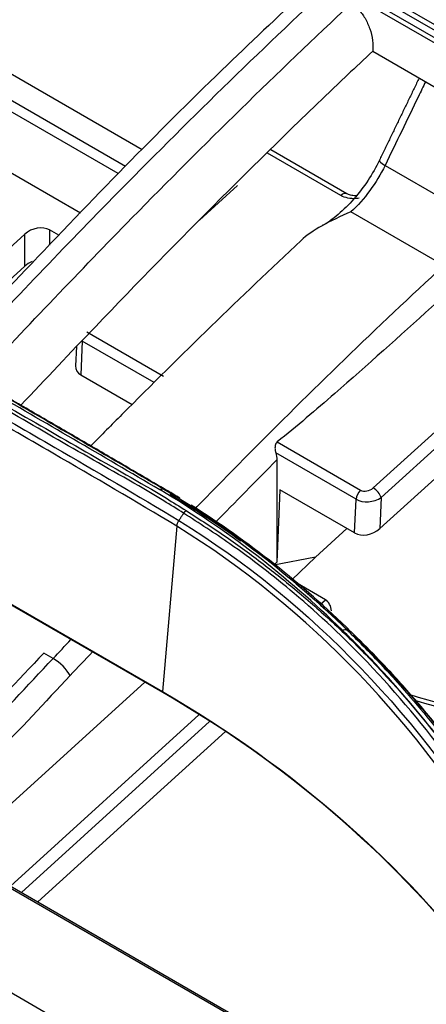
# Model space of a CAD drawing. Units: inches. Extents: x 9 to 9069, y -22 to 3466.
# Drawn here: x 2033 to 2057, y 2424 to 2480 of the extents above; entities that cross this region are included whole.
import ezdxf

# ---------------------------------------------------------------- set-up
doc = ezdxf.new("R2010")
doc.units = ezdxf.units.IN
doc.header["$MEASUREMENT"] = 0
doc.layers.add('LG-Product', color=3, linetype='Continuous')

msp = doc.modelspace()

# ---------------------------------------------------------------- linework, layer by layer
at = {"layer": 'LG-Product', "color": 3, "linetype": 'Continuous'}
for p, q in [((2377.583, 2231.304), (1838.06, 2542.797)), ((1838.871, 2542.458), (2378.393, 2230.964)), ((1833.393, 2539.598), (2372.915, 2228.105)), ((2039.069, 2470.849), (1982.649, 2503.422)), ((1979.197, 2501.953), (2036.926, 2468.623)), ((1987.288, 2501.41), (2039.481, 2471.277)), ((1991.633, 2500.402), (2040.436, 2472.225)), ((2067.726, 2473.142), (2036.613, 2491.105)), ((2036.283, 2490.563), (2067.395, 2472.6)), ((2067.558, 2472.917), (2036.445, 2490.88)), ((2067.315, 2472.34), (2036.202, 2490.303)), ((2053.529, 2477.798), (2067.078, 2469.975)), ((2052.069, 2469.704), (2047.738, 2472.204)), ((2051.722, 2469.607), (2047.546, 2472.017)), ((2054.232, 2471.312), (2059.407, 2468.324)), ((2045.851, 2470.168), (2043.699, 2468.212)), ((2057.571, 2465.633), (2052.294, 2468.68)), ((2035.169, 2467.653), (2035.169, 2466.796)), ((2035.699, 2467.347), (2035.169, 2467.653)), ((2033.767, 2467.413), (2027.16, 2461.411)), ((2033.766, 2465.599), (2033.767, 2467.413)), ((2033.766, 2465.599), (2028.376, 2460.702)), ((2037.288, 2461.863), (2041.654, 2459.342)), ((2036.707, 2461.036), (2036.658, 2459.929)), ((2037.032, 2461.344), (2036.947, 2459.43)), ((2041.11, 2458.989), (2037.032, 2461.344)), ((2053.557, 2453.004), (2062.115, 2460.778)), ((2036.947, 2459.43), (2039.869, 2457.743)), ((2061.505, 2459.274), (2054.008, 2452.463)), ((2061.505, 2457.575), (2053.93, 2450.693)), ((2048.107, 2455.616), (2052.844, 2452.881)), ((2052.588, 2452.363), (2048.022, 2454.999)), ((2048.083, 2454.591), (2048.079, 2448.781)), ((2048.261, 2452.898), (2048.079, 2448.781)), ((2052.504, 2450.449), (2048.261, 2452.898)), ((2054.008, 2452.463), (2053.93, 2450.693)), ((2052.504, 2450.449), (2052.588, 2452.363)), ((2042.403, 2450.832), (2041.591, 2441.442)), ((2026.31, 2450.264), (2041.591, 2441.442)), ((2050.279, 2449.081), (2052.064, 2450.703)), ((2041.607, 2441.385), (2026.327, 2450.206)), ((2050.279, 2449.081), (2047.907, 2448.625)), ((2048.079, 2448.781), (2047.907, 2448.625)), ((2048.931, 2447.789), (2050.279, 2449.081)), ((2050.847, 2446.655), (2049.031, 2447.704)), ((2050.565, 2446.399), (2050.847, 2446.655)), ((2035.38, 2443.321), (2034.851, 2443.626)), ((2029.833, 2432.206), (2040.585, 2441.974)), ((2032.957, 2430.402), (2043.65, 2440.117)), ((2044.256, 2439.741), (2033.58, 2430.043)), ((2045.162, 2439.179), (2034.512, 2429.504))]:
    msp.add_line(p, q, dxfattribs=at)
for centre, major_axis, ratio, start_param, end_param in [((2054.811, 2471.178), (-0.9, 0.435), 0.161494, 0.001064, 0.952362), ((2051.819, 2469.271), (-0.25, -0.433), 0.57735, 3.128215, 4.206243), ((2034.463, 2466.993), (0.966, 0.368), 0.708361, 0.523037, 2.076107), ((2034.462, 2465.178), (0.966, 0.368), 0.708361, 1.576698, 2.076107), ((2037.666, 2460.083), (0.977, 0.36), 0.697091, 2.856883, 3.667119), ((2052.941, 2452.545), (-0.25, -0.433), 0.57735, 4.206243, 5.445427), ((2053.301, 2452.872), (1.001, 0.125), 0.639971, 3.843246, 5.414042), ((2053.203, 2453.208), (0.488, 0.18), 0.697091, 3.667119, 5.237915), ((2053.654, 2452.667), (0.336, -0.37), 0.395845, 0.679886, 2.250683), ((2053.222, 2451.102), (0.977, 0.36), 0.697091, 3.667119, 5.237915), ((2050.828, 2446.212), (-0.212, 0.47), 0.602877, 4.068996, 5.58532), ((2035.65, 2442.722), (-0.729, 0.684), 0.316095, 3.847377, 5.364052), ((2041.938, 2441.719), (-0.25, -0.433), 0.57735, 5.687763, 5.857062)]:
    msp.add_ellipse(centre, major_axis=major_axis, ratio=ratio, start_param=start_param, end_param=end_param, dxfattribs=at)
for points, knots in [([(2049.711, 2481.208), (2048.12, 2479.741), (2044.678, 2476.492), (2039.373, 2471.211), (2034.077, 2465.683), (2030.613, 2462), (2029.008, 2460.32)], [0, 0, 0, 0, 0.225029, 0.489884, 0.764886, 1, 1, 1, 1]), ([(2050.89, 2481.317), (2046.69, 2477.4), (2042.545, 2473.334), (2035.489, 2466.14), (2032.571, 2463.049), (2029.647, 2459.971)], [0, 0, 0, 0, 0.581438, 0.581438, 1, 1, 1, 1]), ([(2031.058, 2459.151), (2033.983, 2462.23), (2036.903, 2465.322), (2043.96, 2472.517), (2048.105, 2476.584), (2052.304, 2480.5)], [0, 0, 0, 0, 0.418657, 0.418657, 1, 1, 1, 1]), ([(2052.304, 2480.5), (2052.452, 2480.415), (2052.599, 2480.296), (2052.866, 2480.014), (2052.989, 2479.847), (2053.203, 2479.484), (2053.295, 2479.282), (2053.441, 2478.857), (2053.493, 2478.628), (2053.545, 2478.197), (2053.548, 2477.99), (2053.529, 2477.798)], [0, 0, 0, 0, 0.191755, 0.191755, 0.383058, 0.383058, 0.581133, 0.581133, 0.795804, 0.795804, 1, 1, 1, 1]), ([(2056.531, 2476.065), (2056.395, 2475.785), (2056.26, 2475.505), (2055.493, 2473.921), (2054.862, 2472.616), (2054.232, 2471.312)], [0, 0, 0, 0, 0.176643, 0.176643, 1, 1, 1, 1]), ([(2042.79, 2451.573), (2042.79, 2451.573), (2042.79, 2451.573), (2042.417, 2451.81), (2042.043, 2452.043), (2040.159, 2453.189), (2038.618, 2454.04), (2035.572, 2455.786), (2034.055, 2456.663), (2031.026, 2458.417), (2029.514, 2459.296), (2026.486, 2461.05), (2024.97, 2461.926), (2021.931, 2463.675), (2020.41, 2464.548), (2017.37, 2466.296), (2015.852, 2467.171), (2013.317, 2468.643), (2012.3, 2469.241), (2010.263, 2470.428), (2009.236, 2471.005), (2008.193, 2471.548), (2008.193, 2471.548), (2008.193, 2471.548)], [0, 0, 0, 0, 0.000001, 0.000001, 0.032892, 0.032892, 0.164486, 0.164486, 0.296036, 0.296036, 0.427564, 0.427564, 0.559075, 0.559075, 0.690601, 0.690601, 0.822148, 0.822148, 0.911057, 0.911057, 0.999999, 0.999999, 1, 1, 1, 1]), ([(2008.332, 2471.694), (2009.376, 2471.151), (2010.404, 2470.573), (2012.442, 2469.386), (2013.459, 2468.787), (2015.994, 2467.316), (2017.512, 2466.441), (2020.552, 2464.693), (2022.073, 2463.82), (2025.112, 2462.071), (2026.628, 2461.195), (2029.656, 2459.44), (2031.168, 2458.562), (2034.197, 2456.808), (2035.714, 2455.931), (2038.76, 2454.185), (2040.303, 2453.333), (2042.187, 2452.187), (2042.561, 2451.954), (2042.934, 2451.717)], [0, 0, 0, 0, 0.08903, 0.08903, 0.177913, 0.177913, 0.309421, 0.309421, 0.440927, 0.440927, 0.572433, 0.572433, 0.703939, 0.703939, 0.835448, 0.835448, 0.967096, 0.967096, 1, 1, 1, 1]), ([(2053.909, 2471.615), (2053.717, 2471.217), (2053.285, 2470.451), (2052.472, 2469.375), (2051.591, 2468.519), (2050.951, 2468.024), (2050.675, 2467.905), (2050.665, 2467.901)], [0, 0, 0, 0, 0.243542, 0.494419, 0.744112, 0.990048, 1, 1, 1, 1]), ([(2007.941, 2471.122), (2007.941, 2471.122), (2007.941, 2471.122), (2009.154, 2470.45), (2010.366, 2469.769), (2013.097, 2468.221), (2014.616, 2467.35), (2017.651, 2465.598), (2019.169, 2464.718), (2021.444, 2463.396), (2022.203, 2462.956), (2023.72, 2462.077), (2024.478, 2461.638), (2025.616, 2460.981), (2025.995, 2460.762), (2027.892, 2459.67), (2029.41, 2458.799), (2032.445, 2457.055), (2033.963, 2456.182), (2037.829, 2453.941), (2040.177, 2452.565), (2042.521, 2451.157), (2042.521, 2451.157), (2042.521, 2451.157)], [0, 0, 0, 0, 0.000001, 0.000001, 0.105038, 0.105038, 0.236728, 0.236728, 0.368386, 0.368386, 0.434201, 0.434201, 0.500008, 0.500008, 0.532909, 0.532909, 0.664534, 0.664534, 0.796195, 0.796195, 0.999999, 0.999999, 1, 1, 1, 1]), ([(2042.403, 2450.832), (2040.059, 2452.24), (2037.713, 2453.615), (2033.848, 2455.855), (2032.33, 2456.728), (2029.295, 2458.472), (2027.777, 2459.342), (2025.88, 2460.435), (2025.501, 2460.654), (2024.363, 2461.311), (2023.604, 2461.75), (2022.087, 2462.629), (2021.329, 2463.07), (2019.053, 2464.391), (2017.536, 2465.271), (2014.501, 2467.022), (2012.984, 2467.893), (2010.254, 2469.441), (2009.042, 2470.121), (2007.829, 2470.793)], [0, 0, 0, 0, 0.203761, 0.203761, 0.335419, 0.335419, 0.467078, 0.467078, 0.499992, 0.499992, 0.565824, 0.565824, 0.631656, 0.631656, 0.763321, 0.763321, 0.894981, 0.894981, 1, 1, 1, 1]), ([(2052.765, 2469.449), (2052.708, 2469.441), (2052.65, 2469.435), (2052.433, 2469.42), (2052.272, 2469.43), (2051.977, 2469.489), (2051.839, 2469.539), (2051.722, 2469.607)], [0, 0, 0, 0, 0.148072, 0.148072, 0.573691, 0.573691, 1, 1, 1, 1]), ([(2052.598, 2469.591), (2052.587, 2469.591), (2052.469, 2469.59), (2052.265, 2469.614), (2052.128, 2469.671), (2052.074, 2469.706)], [0, 0, 0, 0, 0.049069, 0.548458, 1, 1, 1, 1]), ([(2052.294, 2468.68), (2052.289, 2468.678), (2052.285, 2468.676), (2051.718, 2468.426), (2051.154, 2468.171), (2050.623, 2467.873), (2050.201, 2467.636), (2049.792, 2467.367), (2049.459, 2467.055)], [0, 0, 0, 0, 0.004184, 0.004184, 0.557199, 0.557199, 0.557199, 1, 1, 1, 1]), ([(2049.459, 2467.055), (2046.041, 2463.855), (2042.65, 2460.555), (2038.705, 2456.59), (2038.124, 2456.002), (2037.544, 2455.412)], [0, 0, 0, 0, 0.852424, 0.852424, 1, 1, 1, 1]), ([(2043.381, 2451.752), (2044.367, 2452.77), (2045.355, 2453.781), (2050.04, 2458.518), (2053.78, 2462.138), (2057.571, 2465.633)], [0, 0, 0, 0, 0.211687, 0.211687, 1, 1, 1, 1]), ([(2058.435, 2464.681), (2058.367, 2464.62), (2058.3, 2464.559), (2057.779, 2464.087), (2057.325, 2463.676), (2055.052, 2461.622), (2053.23, 2459.98), (2050.303, 2457.433), (2049.225, 2456.511), (2048.107, 2455.616)], [0, 0, 0, 0, 0.019911, 0.019911, 0.154263, 0.154263, 0.69171, 0.69171, 1, 1, 1, 1]), ([(2026.164, 2461.965), (2026.545, 2461.743), (2026.925, 2461.521), (2028.829, 2460.412), (2030.356, 2459.526), (2033.516, 2457.694), (2035.15, 2456.747), (2038.411, 2454.848), (2040.025, 2453.902), (2041.666, 2452.936)], [0, 0, 0, 0, 0.07374, 0.07374, 0.368741, 0.368741, 0.684333, 0.684333, 1, 1, 1, 1]), ([(2041.432, 2452.903), (2039.789, 2453.87), (2038.174, 2454.816), (2034.912, 2456.716), (2033.279, 2457.663), (2030.118, 2459.495), (2028.592, 2460.38), (2026.688, 2461.489), (2026.308, 2461.711), (2025.929, 2461.932)], [0, 0, 0, 0, 0.315828, 0.315828, 0.631375, 0.631375, 0.926393, 0.926393, 1, 1, 1, 1]), ([(2041.891, 2452.832), (2040.832, 2453.457), (2039.772, 2454.078), (2037.95, 2455.142), (2037.187, 2455.587), (2035.661, 2456.474), (2034.899, 2456.917), (2033.755, 2457.581), (2033.373, 2457.802), (2031.467, 2458.908), (2029.943, 2459.792), (2027.74, 2461.073), (2027.062, 2461.467), (2026.385, 2461.863)], [0, 0, 0, 0, 0.204916, 0.204916, 0.352497, 0.352497, 0.500062, 0.500062, 0.573838, 0.573838, 0.868903, 0.868903, 1, 1, 1, 1]), ([(2048.107, 2455.616), (2048.076, 2455.591), (2048.05, 2455.559), (2048.012, 2455.488), (2048, 2455.449), (2047.98, 2455.347), (2047.978, 2455.281), (2047.988, 2455.151), (2047.999, 2455.084), (2048.018, 2455.014), (2048.02, 2455.006), (2048.022, 2454.999)], [0, 0, 0, 0, 0.19055, 0.19055, 0.378853, 0.378853, 0.66726, 0.66726, 0.963806, 0.963806, 1, 1, 1, 1]), ([(2061.307, 2432.478), (2060.831, 2433.236), (2059.776, 2434.916), (2057.22, 2438.569), (2053.722, 2442.788), (2049.399, 2446.835), (2045.85, 2449.599), (2043.672, 2451.004), (2042.79, 2451.573)], [0, 0, 0, 0, 0.100524, 0.222834, 0.499226, 0.711733, 0.88328, 1, 1, 1, 1]), ([(2042.934, 2451.717), (2043.696, 2451.227), (2045.188, 2450.269), (2047.279, 2448.735), (2049.293, 2447.128), (2051.346, 2445.32), (2054.382, 2442.337), (2057.957, 2438.13), (2060.382, 2434.386), (2061.535, 2432.605)], [0, 0, 0, 0, 0.100509, 0.196586, 0.288249, 0.38668, 0.500822, 0.762624, 1, 1, 1, 1]), ([(2060.278, 2434.651), (2059.429, 2435.933), (2058.533, 2437.189), (2056.656, 2439.631), (2055.675, 2440.817), (2054.043, 2442.643), (2053.419, 2443.309), (2052.459, 2444.286), (2052.135, 2444.607), (2051.807, 2444.925)], [0, 0, 0, 0, 0.346382, 0.346382, 0.691862, 0.691862, 0.897231, 0.897231, 1, 1, 1, 1]), ([(2052.068, 2444.945), (2052.397, 2444.627), (2052.722, 2444.305), (2053.684, 2443.328), (2054.309, 2442.661), (2055.946, 2440.833), (2056.931, 2439.645), (2058.814, 2437.199), (2059.712, 2435.941), (2060.565, 2434.658)], [0, 0, 0, 0, 0.102681, 0.102681, 0.308048, 0.308048, 0.653512, 0.653512, 1, 1, 1, 1]), ([(2060.813, 2434.553), (2060.489, 2435.039), (2060.16, 2435.521), (2059.298, 2436.746), (2058.757, 2437.483), (2057.642, 2438.935), (2057.069, 2439.65), (2056.185, 2440.702), (2055.887, 2441.049), (2054.981, 2442.081), (2054.361, 2442.755), (2053.257, 2443.9), (2052.779, 2444.377), (2052.294, 2444.845)], [0, 0, 0, 0, 0.131025, 0.131025, 0.335951, 0.335951, 0.54119, 0.54119, 0.643686, 0.643686, 0.848786, 0.848786, 1, 1, 1, 1]), ([(2052.416, 2444.648), (2052.896, 2444.184), (2053.368, 2443.713), (2054.467, 2442.575), (2055.087, 2441.902), (2055.994, 2440.871), (2056.292, 2440.524), (2057.176, 2439.473), (2057.751, 2438.759), (2058.867, 2437.308), (2059.409, 2436.571), (2060.23, 2435.405), (2060.521, 2434.983), (2060.806, 2434.558)], [0, 0, 0, 0, 0.152212, 0.152212, 0.360955, 0.360955, 0.465291, 0.465291, 0.674253, 0.674253, 0.882945, 0.882945, 1, 1, 1, 1])]:
    msp.add_open_spline(points, degree=3, knots=knots, dxfattribs=at)
for points, degree in [([(2053.529, 2477.798), (2053.052, 2477.351), (2052.576, 2476.902), (2052.1, 2476.452)], 3), ([(2052.1, 2476.452), (2047.275, 2471.88), (2042.535, 2467.12), (2037.777, 2462.16)], 3), ([(2056.167, 2476.275), (2053.912, 2471.612)], 1), ([(2054.232, 2471.312), (2053.741, 2470.312), (2053.058, 2469.385), (2052.294, 2468.68)], 3), ([(2037.777, 2462.16), (2036.361, 2460.683), (2034.95, 2459.193), (2033.539, 2457.703)], 3), ([(2048.022, 2454.999), (2048.062, 2454.86), (2048.083, 2454.719), (2048.083, 2454.591)], 3), ([(2048.083, 2454.591), (2046.903, 2453.405), (2045.729, 2452.207), (2044.559, 2451)], 3), ([(2041.432, 2452.903), (2041.518, 2452.953), (2041.603, 2452.965), (2041.666, 2452.936)], 3), ([(2051.806, 2444.924), (2048.678, 2447.982), (2045.213, 2450.667), (2041.438, 2452.907)], 3), ([(2041.668, 2452.935), (2041.89, 2452.833)], 1), ([(2041.673, 2452.94), (2045.456, 2450.696), (2048.93, 2448.006), (2052.067, 2444.944)], 3), ([(2042.574, 2452.427), (2042.347, 2452.566), (2042.12, 2452.703), (2041.891, 2452.839)], 3), ([(2042.005, 2452.645), (2043.389, 2451.825), (2044.734, 2450.943), (2046.037, 2450.006)], 3), ([(2052.294, 2444.844), (2049.526, 2447.543), (2046.489, 2449.956), (2043.217, 2452.027)], 3), ([(2042.79, 2451.573), (2042.521, 2451.157)], 1), ([(2042.402, 2450.833), (2042.413, 2450.936), (2042.456, 2451.054), (2042.521, 2451.157)], 3), ([(2060.809, 2431.896), (2056.218, 2439.456), (2050.007, 2446.15), (2042.403, 2450.832)], 3), ([(2042.521, 2451.157), (2050.153, 2446.456), (2056.36, 2439.765), (2060.966, 2432.181)], 3), ([(2048.476, 2448.145), (2049.742, 2447.123), (2050.964, 2446.045), (2052.138, 2444.916)], 3), ([(2051.806, 2444.924), (2051.905, 2444.967), (2052, 2444.974), (2052.067, 2444.944)], 3), ([(2052.067, 2444.944), (2052.143, 2444.911), (2052.218, 2444.877), (2052.294, 2444.844)], 3), ([(2035.38, 2443.321), (2035.716, 2443.679), (2036.053, 2444.038), (2036.389, 2444.397)], 3), ([(2034.851, 2443.626), (2031.892, 2440.502), (2028.923, 2437.386), (2025.921, 2434.44)], 3), ([(2037.614, 2443.703), (2037.191, 2443.253), (2036.768, 2442.802), (2036.345, 2442.351)], 3), ([(2026.501, 2434.107), (2029.504, 2437.07), (2032.447, 2440.193), (2035.38, 2443.321)], 3), ([(2036.345, 2442.351), (2033.493, 2439.309), (2030.635, 2436.276), (2027.719, 2433.385)], 3), ([(2041.591, 2441.442), (2049.063, 2437.127), (2055.324, 2431.577), (2060.076, 2425.283)], 3), ([(2059.146, 2426.446), (2054.528, 2432.244), (2048.596, 2437.35), (2041.607, 2441.385)], 3), ([(2055.586, 2441.292), (2058.419, 2440.431), (2061.356, 2439.733), (2064.375, 2439.209)], 3), ([(2064.174, 2439.014), (2061.368, 2439.502), (2058.635, 2440.138), (2055.991, 2440.915)], 3), ([(2061.582, 2403.849), (2045.414, 2413.184), (2029.245, 2422.519), (2013.077, 2431.853)], 3)]:
    msp.add_open_spline(points, degree=degree, dxfattribs=at)
msp.add_rational_spline([(2042.934, 2451.717), (2042.852, 2451.67), (2042.79, 2451.573)], [1, 0.933696752405, 1], degree=2, dxfattribs=at)

doc.saveas('drawing.dxf')
